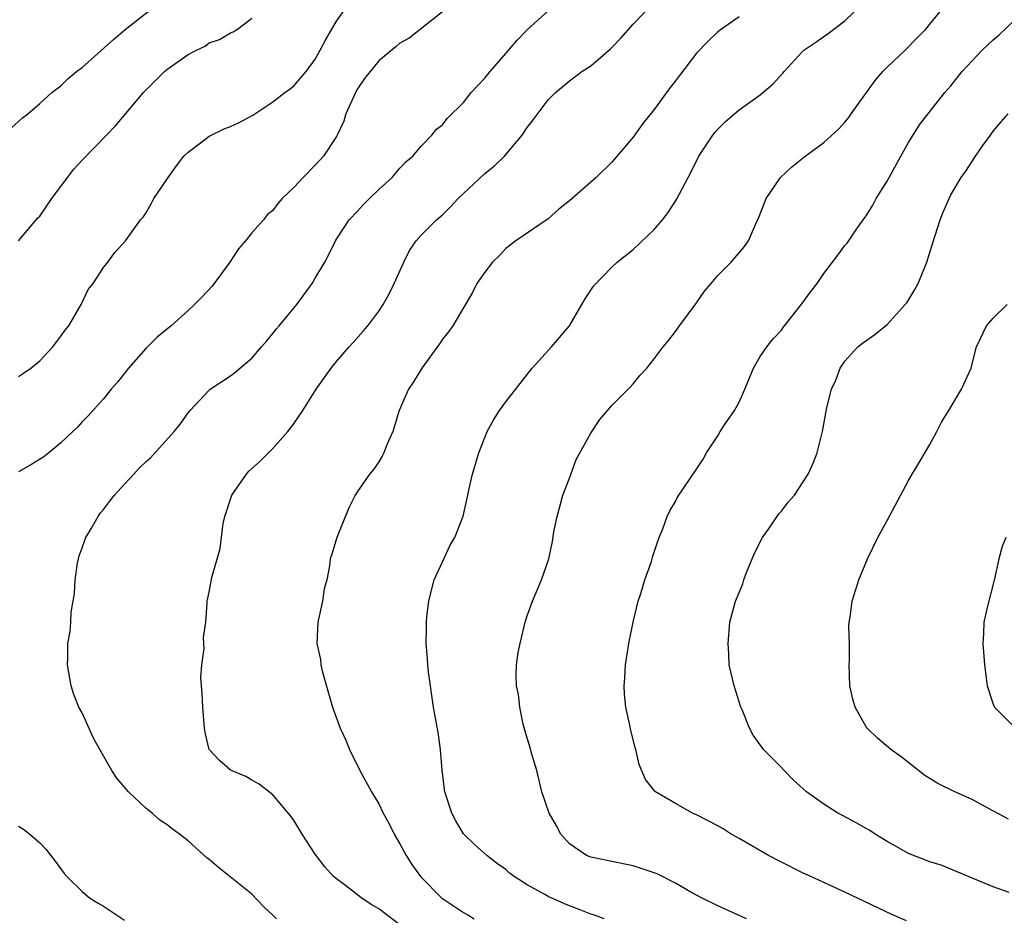
# Model space of a CAD drawing. Units: inches. Extents: x 2571000 to 2574000, y 1542000 to 1545000.
# Drawn here: x 2571603 to 2571696, y 1543079 to 1543164 of the extents above; entities that cross this region are included whole.
import ezdxf

# ---------------------------------------------------------------- set-up
doc = ezdxf.new("R2010")
doc.units = ezdxf.units.IN
doc.header["$MEASUREMENT"] = 0
doc.layers.add('LD25711542_2ft', color=143, linetype='Continuous')

msp = doc.modelspace()

# ---------------------------------------------------------------- linework, layer by layer
at = {"layer": 'LD25711542_2ft'}
for points, elevation in [([(2571603, 1543130.21), (2571603.477, 1543130.522), (2571604.159, 1543131), (2571605, 1543131.671), (2571606.244, 1543133), (2571607, 1543134.009), (2571607.406, 1543134.594), (2571607.73, 1543135), (2571608.903, 1543137), (2571609.58, 1543138.42), (2571610.033, 1543139), (2571611, 1543140.508), (2571611.438, 1543141), (2571612.099, 1543141.901), (2571613.092, 1543143), (2571614.499, 1543145), (2571614.748, 1543145.252), (2571615, 1543145.623), (2571615.508, 1543146.492), (2571615.751, 1543147), (2571617, 1543148.789), (2571617.111, 1543149), (2571617.892, 1543150.108), (2571618.607, 1543151), (2571619, 1543151.395), (2571620.539, 1543152.539), (2571621, 1543152.9), (2571622.405, 1543153.595), (2571623, 1543153.82), (2571623.824, 1543154.176), (2571625.124, 1543154.876), (2571625.29, 1543155), (2571627, 1543156.122), (2571628.139, 1543157), (2571628.637, 1543157.363), (2571629, 1543157.673), (2571630.157, 1543159), (2571631, 1543160.169), (2571631.476, 1543161), (2571631.99, 1543162.01), (2571633, 1543163.748), (2571634.375, 1543165.625)], 7518), ([(2571639, 1543078.45), (2571637, 1543079.941), (2571636.338, 1543080.338), (2571635.335, 1543081), (2571635, 1543081.276), (2571633.842, 1543082.157), (2571633, 1543082.777), (2571632.737, 1543083), (2571631.904, 1543083.904), (2571631, 1543085.114), (2571629.779, 1543087), (2571629, 1543088.267), (2571628.694, 1543088.694), (2571627, 1543090.713), (2571625.72, 1543091.72), (2571625, 1543092.088), (2571624.456, 1543092.456), (2571623, 1543093.041), (2571621.964, 1543093.964), (2571620.996, 1543095), (2571620.61, 1543096.61), (2571620.554, 1543097), (2571620.38, 1543099), (2571620.314, 1543100.314), (2571620.252, 1543101), (2571620.207, 1543101.793), (2571620.29, 1543103), (2571620.517, 1543104.517), (2571620.494, 1543105), (2571620.445, 1543105.555), (2571620.666, 1543107), (2571620.803, 1543108.803), (2571620.79, 1543109), (2571621, 1543109.851), (2571621.245, 1543111.245), (2571622.024, 1543113.976), (2571622.316, 1543116.316), (2571622.464, 1543117), (2571623.132, 1543119), (2571624.517, 1543121), (2571624.736, 1543121.264), (2571625.791, 1543122.209), (2571627, 1543123.413), (2571628.403, 1543125), (2571628.668, 1543125.333), (2571629, 1543125.793), (2571629.818, 1543127), (2571631.081, 1543129), (2571632.499, 1543131), (2571633, 1543131.616), (2571634.199, 1543133), (2571634.585, 1543133.415), (2571635.517, 1543134.483), (2571635.95, 1543135), (2571637, 1543136.362), (2571637.414, 1543137), (2571637.979, 1543138.021), (2571638.453, 1543139), (2571639.353, 1543141), (2571639.91, 1543142.09), (2571640.521, 1543143), (2571641, 1543143.563), (2571642.437, 1543145), (2571643, 1543145.48), (2571643.783, 1543146.217), (2571644.5, 1543147), (2571647, 1543149.354), (2571647.914, 1543150.086), (2571648.854, 1543151), (2571650.528, 1543153), (2571651, 1543153.727), (2571651.571, 1543154.429), (2571653, 1543156.308), (2571653.684, 1543157), (2571655, 1543158.115), (2571656.163, 1543159), (2571657, 1543159.526), (2571658.861, 1543161.139), (2571659, 1543161.277), (2571659.851, 1543162.149), (2571661, 1543163.454), (2571663, 1543165.518)], 7524), ([(2571602.33, 1543153.67), (2571603.365, 1543154.635), (2571603.871, 1543155), (2571605, 1543155.962), (2571606.146, 1543157), (2571607, 1543157.631), (2571607.665, 1543158.335), (2571608.47, 1543159), (2571609, 1543159.367), (2571611.969, 1543162.031), (2571613.053, 1543162.947), (2571615.665, 1543165)], 7514), ([(2571643, 1543164.629), (2571639.855, 1543162.145), (2571639, 1543161.678), (2571638.649, 1543161.351), (2571637, 1543160.018), (2571636.175, 1543159), (2571635.665, 1543158.335), (2571635, 1543157.355), (2571634.869, 1543157.131), (2571633.893, 1543155), (2571633.685, 1543154.315), (2571633.076, 1543153), (2571633, 1543152.85), (2571631.766, 1543151), (2571631, 1543150.153), (2571629.847, 1543149), (2571629, 1543148.074), (2571627.889, 1543147), (2571627.455, 1543146.545), (2571627, 1543145.883), (2571626.495, 1543145.505), (2571626.109, 1543145), (2571625, 1543143.758), (2571624.42, 1543143), (2571623.751, 1543142.249), (2571622.943, 1543141), (2571621.258, 1543138.742), (2571620.307, 1543137.693), (2571619.603, 1543137), (2571619, 1543136.434), (2571617.391, 1543135), (2571616.091, 1543133.908), (2571615, 1543132.841), (2571613.359, 1543131), (2571612.331, 1543129.669), (2571611.743, 1543129), (2571611, 1543128.103), (2571609.537, 1543126.463), (2571609, 1543125.913), (2571608.563, 1543125.437), (2571608.115, 1543125), (2571607, 1543123.952), (2571605.845, 1543123), (2571605.369, 1543122.631), (2571604.145, 1543121.855), (2571603, 1543121.217)], 7520), ([(2571627.334, 1543079), (2571627, 1543079.361), (2571626.148, 1543080.148), (2571625, 1543081.327), (2571621.859, 1543083.859), (2571621, 1543084.61), (2571620.778, 1543084.778), (2571619, 1543086.362), (2571618.201, 1543087), (2571617.503, 1543087.503), (2571617, 1543087.901), (2571616.339, 1543088.339), (2571615.599, 1543089), (2571615, 1543089.472), (2571613.382, 1543091), (2571612.273, 1543092.273), (2571611.811, 1543093), (2571610.664, 1543095), (2571610.08, 1543096.08), (2571609, 1543098.464), (2571608.698, 1543099), (2571608.201, 1543100.201), (2571607.949, 1543101), (2571607.609, 1543103), (2571607.638, 1543103.638), (2571607.646, 1543105), (2571607.855, 1543106.145), (2571607.929, 1543107), (2571607.969, 1543107.969), (2571608.282, 1543109.718), (2571608.324, 1543111), (2571608.57, 1543112.57), (2571608.644, 1543113), (2571608.713, 1543113.287), (2571609, 1543114.02), (2571609.238, 1543114.762), (2571609.344, 1543115), (2571609.89, 1543115.89), (2571610.501, 1543117), (2571610.697, 1543117.303), (2571611, 1543117.648), (2571611.584, 1543118.416), (2571612.059, 1543119), (2571613, 1543120.054), (2571613.864, 1543121), (2571614.426, 1543121.574), (2571615, 1543122.149), (2571615.458, 1543122.542), (2571617.687, 1543125), (2571618.272, 1543125.728), (2571619, 1543126.778), (2571619.191, 1543127), (2571621, 1543128.922), (2571621.093, 1543129), (2571623, 1543130.282), (2571623.409, 1543130.591), (2571625, 1543131.941), (2571625.943, 1543133), (2571626.417, 1543133.583), (2571627, 1543134.253), (2571627.322, 1543134.678), (2571627.61, 1543135), (2571629.257, 1543137), (2571630.698, 1543139), (2571631, 1543139.476), (2571631.911, 1543141), (2571632.287, 1543141.713), (2571632.91, 1543143), (2571633, 1543143.157), (2571634.21, 1543145), (2571635, 1543145.814), (2571635.563, 1543146.437), (2571636.116, 1543147), (2571637, 1543147.86), (2571638.246, 1543149), (2571639, 1543149.875), (2571639.541, 1543150.459), (2571640.213, 1543151), (2571641, 1543151.945), (2571642.008, 1543153), (2571642.452, 1543153.548), (2571643, 1543153.968), (2571643.454, 1543154.546), (2571645, 1543156.084), (2571645.719, 1543157), (2571647, 1543158.379), (2571647.504, 1543159), (2571649, 1543160.709), (2571650.048, 1543161.952), (2571651.046, 1543162.954), (2571653, 1543164.722)], 7522), ([(2571658.267, 1543079), (2571657.347, 1543079.346), (2571657, 1543079.443), (2571655.902, 1543079.902), (2571655, 1543080.234), (2571654.458, 1543080.458), (2571653, 1543081.125), (2571652.684, 1543081.316), (2571651, 1543082.224), (2571649.774, 1543083), (2571649.335, 1543083.335), (2571649, 1543083.663), (2571648.214, 1543084.214), (2571647.192, 1543085), (2571646.027, 1543086.027), (2571645, 1543087.038), (2571644.262, 1543088.262), (2571643.878, 1543089), (2571643.222, 1543091), (2571643.208, 1543091.208), (2571642.968, 1543093.032), (2571642.834, 1543095), (2571642.611, 1543096.611), (2571642.167, 1543099), (2571641.677, 1543102.323), (2571641.62, 1543103), (2571641.595, 1543103.595), (2571641.46, 1543105), (2571641.498, 1543106.502), (2571641.492, 1543107), (2571641.537, 1543107.537), (2571641.725, 1543109), (2571641.974, 1543110.026), (2571642.235, 1543111), (2571643, 1543112.718), (2571643.726, 1543114.274), (2571644.17, 1543115), (2571644.976, 1543117.024), (2571645.394, 1543119), (2571645.483, 1543119.483), (2571645.84, 1543121), (2571646.434, 1543123), (2571647, 1543124.439), (2571647.237, 1543125), (2571647.843, 1543126.157), (2571648.398, 1543127), (2571649, 1543127.828), (2571651.472, 1543131), (2571653.286, 1543133), (2571655.001, 1543135), (2571656.179, 1543137), (2571656.465, 1543137.535), (2571657.263, 1543138.737), (2571659, 1543140.527), (2571659.5, 1543141), (2571661, 1543142.195), (2571663, 1543144.092), (2571663.763, 1543145), (2571664.304, 1543145.696), (2571665.097, 1543146.903), (2571666.482, 1543149.518), (2571667.207, 1543151), (2571668.534, 1543153), (2571668.739, 1543153.261), (2571669, 1543153.554), (2571669.722, 1543154.278), (2571671, 1543155.375), (2571673, 1543156.806), (2571673.25, 1543157), (2571674.194, 1543157.806), (2571675.147, 1543158.853), (2571675.26, 1543159), (2571677, 1543160.882), (2571677.128, 1543161), (2571678.242, 1543161.758), (2571679, 1543162.304), (2571679.416, 1543162.584), (2571681, 1543163.782), (2571682.631, 1543165.369)], 7528), ([(2571671.692, 1543079), (2571669, 1543080.232), (2571667.452, 1543081), (2571666.465, 1543081.535), (2571665, 1543082.39), (2571663.26, 1543083.26), (2571661.776, 1543083.776), (2571661, 1543084.017), (2571659, 1543084.416), (2571657, 1543084.837), (2571656.61, 1543085), (2571655, 1543086.098), (2571654.192, 1543087), (2571653.774, 1543087.775), (2571653.081, 1543089), (2571652.386, 1543091), (2571651.909, 1543093), (2571651.453, 1543094.546), (2571651.271, 1543095.271), (2571651, 1543096.07), (2571650.623, 1543097.377), (2571650.302, 1543099), (2571650.199, 1543100.199), (2571650.007, 1543101), (2571649.981, 1543102.019), (2571649.989, 1543103), (2571650.161, 1543104.161), (2571650.329, 1543105), (2571650.8, 1543107), (2571651, 1543107.604), (2571651.498, 1543109), (2571652.366, 1543111), (2571653.04, 1543113), (2571653.384, 1543114.616), (2571653.527, 1543115.527), (2571653.821, 1543117), (2571654.15, 1543118.15), (2571654.374, 1543119), (2571655, 1543120.609), (2571655.633, 1543122.367), (2571657, 1543124.867), (2571657.851, 1543126.149), (2571659, 1543127.472), (2571660.759, 1543129.241), (2571661, 1543129.504), (2571661.683, 1543130.317), (2571662.311, 1543131), (2571663, 1543131.873), (2571663.838, 1543133), (2571664.365, 1543133.635), (2571665, 1543134.457), (2571665.376, 1543135), (2571666.931, 1543137.069), (2571667.751, 1543138.249), (2571668.36, 1543139), (2571669, 1543139.752), (2571670.267, 1543141), (2571671.507, 1543142.493), (2571671.895, 1543143), (2571672.567, 1543144.568), (2571672.847, 1543145.153), (2571673.391, 1543146.609), (2571673.564, 1543147), (2571674.915, 1543149), (2571675.999, 1543150.001), (2571677.248, 1543151), (2571679, 1543152.297), (2571680.416, 1543153.584), (2571681, 1543154.215), (2571681.354, 1543154.646), (2571681.588, 1543155), (2571683.845, 1543158.155), (2571684.586, 1543159), (2571685, 1543159.416), (2571686.687, 1543161), (2571687.817, 1543162.183), (2571688.633, 1543163), (2571689, 1543163.475), (2571690.287, 1543165)], 7530), ([(2571603, 1543142.999), (2571604.824, 1543145.176), (2571605, 1543145.351), (2571606.144, 1543147), (2571607.622, 1543149), (2571608.225, 1543149.775), (2571609, 1543150.628), (2571611.31, 1543153), (2571612.134, 1543153.866), (2571614.779, 1543157), (2571615, 1543157.244), (2571616.782, 1543159), (2571617, 1543159.186), (2571619, 1543160.587), (2571619.801, 1543161), (2571620.608, 1543161.392), (2571621, 1543161.695), (2571621.973, 1543162.027), (2571623, 1543162.644), (2571623.243, 1543162.756), (2571623.659, 1543163), (2571625, 1543164.028)], 7516), ([(2571671, 1543164.154), (2571669.345, 1543163), (2571669, 1543162.732), (2571668.105, 1543161.895), (2571667, 1543160.729), (2571665.374, 1543158.626), (2571665, 1543158.107), (2571664.503, 1543157.497), (2571664.158, 1543157), (2571663, 1543155.422), (2571661.92, 1543154.08), (2571661, 1543152.789), (2571659, 1543150.452), (2571657.519, 1543149), (2571655, 1543146.792), (2571653.984, 1543146.016), (2571653, 1543145.104), (2571649.926, 1543143), (2571649.384, 1543142.616), (2571649, 1543142.3), (2571648.379, 1543141.621), (2571647.745, 1543141), (2571647, 1543140.061), (2571646.265, 1543139), (2571645.858, 1543138.142), (2571644.001, 1543135), (2571643.581, 1543134.419), (2571643, 1543133.721), (2571642.722, 1543133.277), (2571641.054, 1543131), (2571640.282, 1543129.718), (2571639.807, 1543129), (2571638.921, 1543127), (2571638.309, 1543125), (2571637.764, 1543123.764), (2571637.49, 1543123), (2571637.323, 1543122.677), (2571637, 1543122.14), (2571636.528, 1543121.472), (2571636.126, 1543121), (2571635, 1543119.359), (2571634.774, 1543119), (2571634.178, 1543117.822), (2571633.042, 1543115), (2571632.558, 1543113.442), (2571632.395, 1543113), (2571632.346, 1543112.346), (2571632.105, 1543111), (2571631.854, 1543110.146), (2571631.698, 1543109), (2571631.232, 1543107), (2571631.16, 1543105), (2571631.482, 1543103.482), (2571631.542, 1543103), (2571631.701, 1543102.299), (2571632.638, 1543099), (2571633.359, 1543097), (2571633.886, 1543095.886), (2571634.224, 1543095), (2571635.199, 1543093), (2571636.319, 1543091), (2571637, 1543089.855), (2571637.42, 1543089), (2571637.98, 1543087.98), (2571638.455, 1543087), (2571639, 1543086.094), (2571639.572, 1543085), (2571640.132, 1543084.132), (2571640.942, 1543083), (2571642.923, 1543081), (2571645, 1543079.604), (2571645.396, 1543079.396), (2571646.007, 1543079)], 7526), ([(2571686.826, 1543078.826), (2571685.432, 1543079.432), (2571681, 1543081.529), (2571679, 1543082.455), (2571677.768, 1543083), (2571677, 1543083.363), (2571675, 1543084.35), (2571673.794, 1543085), (2571671, 1543086.605), (2571670.273, 1543087), (2571669.493, 1543087.492), (2571669, 1543087.781), (2571667, 1543088.837), (2571666.606, 1543089), (2571665, 1543089.901), (2571663.11, 1543091), (2571663.048, 1543091.048), (2571662.176, 1543092.176), (2571661.575, 1543093.575), (2571661.253, 1543095), (2571661.194, 1543095.194), (2571660.797, 1543096.797), (2571660.702, 1543097.298), (2571660.322, 1543099), (2571660.204, 1543100.204), (2571660.167, 1543101), (2571660.234, 1543101.766), (2571660.297, 1543103), (2571660.615, 1543105), (2571661.019, 1543107), (2571661.488, 1543109), (2571661.73, 1543109.731), (2571662.105, 1543111), (2571662.735, 1543112.735), (2571662.812, 1543113), (2571662.839, 1543113.161), (2571663, 1543113.612), (2571663.329, 1543114.671), (2571663.479, 1543115), (2571663.812, 1543115.812), (2571664.216, 1543117), (2571664.464, 1543117.536), (2571665, 1543118.406), (2571665.2, 1543118.8), (2571667, 1543121.457), (2571667.607, 1543122.393), (2571667.947, 1543123), (2571669, 1543124.613), (2571669.227, 1543125), (2571669.644, 1543125.644), (2571670.562, 1543127), (2571671, 1543127.786), (2571671.557, 1543129), (2571672.378, 1543131), (2571673, 1543132.088), (2571673.631, 1543133), (2571674.235, 1543133.765), (2571675, 1543134.576), (2571675.176, 1543134.824), (2571676.935, 1543137.065), (2571677.782, 1543138.218), (2571678.385, 1543139), (2571679, 1543139.934), (2571680.343, 1543141.657), (2571681, 1543142.57), (2571681.194, 1543142.806), (2571682.02, 1543144.02), (2571682.716, 1543145), (2571683, 1543145.366), (2571683.627, 1543146.373), (2571683.946, 1543147), (2571685, 1543148.645), (2571686.275, 1543151), (2571687, 1543152.288), (2571688.03, 1543153.97), (2571690.428, 1543157), (2571691, 1543157.655), (2571691.6, 1543158.4), (2571692.055, 1543159), (2571693, 1543160.003), (2571693.965, 1543161), (2571694.487, 1543161.513), (2571695, 1543161.998), (2571695.544, 1543162.455), (2571697, 1543163.84)], 7532), ([(2571696.505, 1543081.495), (2571695, 1543082.045), (2571690.067, 1543084.067), (2571689, 1543084.4), (2571687, 1543085.192), (2571685.833, 1543085.833), (2571685, 1543086.31), (2571683.854, 1543087), (2571683.347, 1543087.347), (2571683, 1543087.551), (2571682.073, 1543088.073), (2571680.761, 1543088.761), (2571680.337, 1543089), (2571679, 1543089.821), (2571677.383, 1543091), (2571676.127, 1543092.127), (2571675.252, 1543093), (2571675, 1543093.283), (2571673.303, 1543095), (2571673.172, 1543095.172), (2571673, 1543095.441), (2571672.335, 1543096.335), (2571671.976, 1543097), (2571671.326, 1543098.674), (2571671.186, 1543099), (2571670.529, 1543101), (2571670.087, 1543103), (2571670.028, 1543104.028), (2571669.986, 1543105), (2571670.142, 1543107), (2571670.529, 1543108.529), (2571670.663, 1543109), (2571671.374, 1543110.626), (2571671.453, 1543111), (2571671.712, 1543111.712), (2571672.465, 1543113.535), (2571673.228, 1543115), (2571673.791, 1543115.792), (2571674.773, 1543117.227), (2571675, 1543117.492), (2571675.656, 1543118.344), (2571676.227, 1543119), (2571677.533, 1543121), (2571677.985, 1543122.015), (2571678.392, 1543123), (2571678.887, 1543125), (2571679, 1543125.715), (2571679.289, 1543127.289), (2571679.727, 1543129), (2571680.13, 1543129.87), (2571680.56, 1543131), (2571681, 1543131.651), (2571682.224, 1543133), (2571682.658, 1543133.342), (2571683.824, 1543134.176), (2571685, 1543135.13), (2571686.699, 1543137), (2571686.828, 1543137.172), (2571687.585, 1543138.415), (2571687.902, 1543139), (2571688.735, 1543141), (2571689.26, 1543142.74), (2571689.527, 1543143.527), (2571689.989, 1543145), (2571690.278, 1543145.722), (2571690.825, 1543147), (2571691, 1543147.34), (2571691.963, 1543149), (2571692.419, 1543149.581), (2571693.311, 1543151), (2571694.023, 1543152.023), (2571694.727, 1543153), (2571695, 1543153.372), (2571695.751, 1543154.249), (2571696.41, 1543155)], 7534), ([(2571696.425, 1543088.424), (2571694.607, 1543089.393), (2571693, 1543090.275), (2571691.386, 1543091), (2571689.78, 1543091.78), (2571688.549, 1543092.549), (2571687.929, 1543093), (2571686.298, 1543094.298), (2571685.319, 1543095), (2571684.072, 1543096.072), (2571683.101, 1543097), (2571683, 1543097.149), (2571681.963, 1543099), (2571681.758, 1543099.758), (2571681.459, 1543101), (2571681.387, 1543103), (2571681.415, 1543103.415), (2571681.415, 1543105), (2571681.38, 1543106.62), (2571681.411, 1543107), (2571681.487, 1543107.487), (2571681.67, 1543109), (2571682.309, 1543111), (2571683.139, 1543113), (2571684.106, 1543115), (2571685, 1543116.617), (2571687, 1543120.384), (2571687.353, 1543121), (2571687.978, 1543122.021), (2571689, 1543123.793), (2571689.67, 1543125), (2571690.108, 1543125.892), (2571690.819, 1543127), (2571691.991, 1543129), (2571692.911, 1543131), (2571693, 1543131.413), (2571693.41, 1543133), (2571693.8, 1543133.8), (2571694.352, 1543135), (2571695, 1543135.72), (2571696.305, 1543137)], 7536), ([(2571696.198, 1543115), (2571695.83, 1543114.171), (2571695.518, 1543113), (2571695.107, 1543111.107), (2571694.413, 1543108.413), (2571694.105, 1543107), (2571694.065, 1543105.935), (2571694.001, 1543105), (2571694.164, 1543103), (2571694.423, 1543101), (2571695, 1543099.275), (2571695.111, 1543099), (2571697.11, 1543097)], 7538), ([(2571603, 1543087.75), (2571603.472, 1543087.472), (2571604.06, 1543087), (2571605, 1543086.197), (2571605.575, 1543085.575), (2571606.447, 1543084.447), (2571607.298, 1543083.297), (2571607.545, 1543083), (2571609, 1543081.575), (2571609.692, 1543081), (2571610.496, 1543080.496), (2571611, 1543080.213), (2571613, 1543078.895)], 7520)]:
    msp.add_lwpolyline(points, dxfattribs=dict(at, elevation=elevation))

doc.saveas('drawing.dxf')
